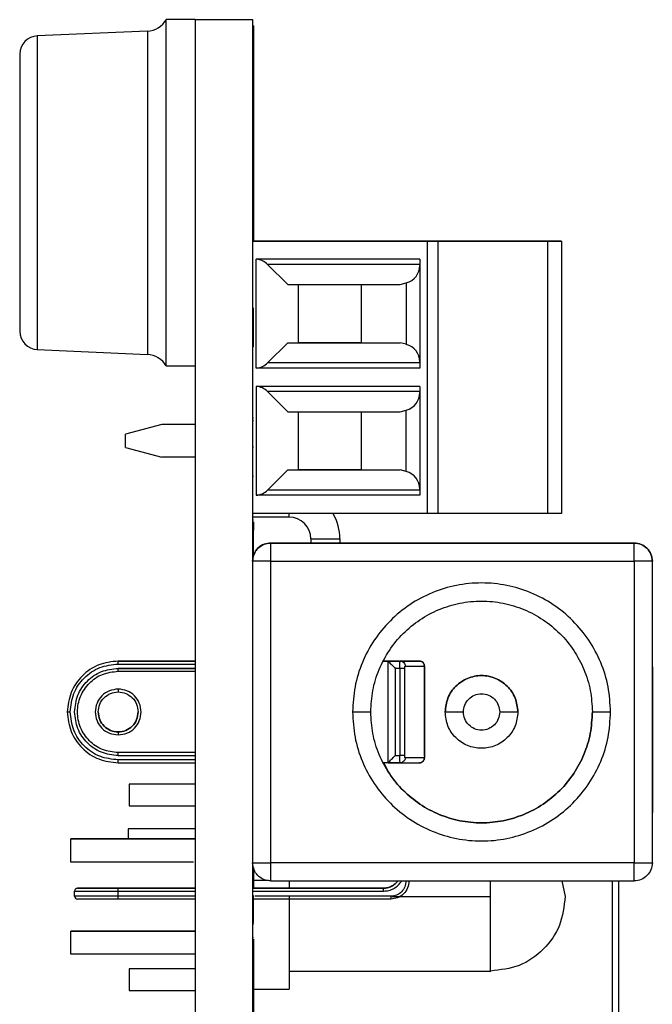
# Model space of a CAD drawing. Units: inches. Extents: x 0.1 to 14.1, y 0.1 to 9.1.
# Drawn here: x 3.5 to 4.2, y 6 to 7.1 of the extents above; entities that cross this region are included whole.
import ezdxf

# ---------------------------------------------------------------- set-up
doc = ezdxf.new("R2010")
doc.units = ezdxf.units.IN
doc.header["$LTSCALE"] = 0.833333
doc.header["$MEASUREMENT"] = 0

msp = doc.modelspace()

# ---------------------------------------------------------------- linework, layer by layer
at = {"color": 7, "linetype": 'Continuous', "lineweight": 25}
for p, q in [((3.7121, 7.1031), (3.6809, 7.1031)), ((3.6809, 6.7281), (3.6809, 7.1031)), ((3.7121, 7.1031), (3.7745, 7.1031)), ((3.7121, 7.1031), (3.7121, 4.1031)), ((3.7745, 7.1031), (3.7745, 4.1031)), ((3.7755, 7.0965), (3.7745, 7.0965)), ((3.7755, 7.0965), (3.7755, 6.8717)), ((3.6604, 7.0908), (3.5412, 7.0855)), ((3.5221, 7.0656), (3.5221, 6.9156)), ((3.7756, 7.029), (3.7755, 7.029)), ((3.5221, 6.9156), (3.5221, 6.7656)), ((3.7755, 6.8717), (3.7745, 6.8717)), ((3.7755, 6.8717), (3.7755, 6.8633)), ((3.9635, 6.8633), (3.7745, 6.8633)), ((3.7745, 6.8633), (3.885, 6.8633)), ((3.885, 6.8633), (4.0955, 6.8633)), ((3.9635, 6.8633), (3.9635, 6.5681)), ((3.9753, 6.8633), (3.9635, 6.8633)), ((3.9753, 6.8633), (3.9753, 6.5681)), ((4.0945, 6.8633), (3.9753, 6.8633)), ((4.1091, 6.8633), (4.0945, 6.8633)), ((4.0945, 6.5681), (4.0945, 6.8633)), ((4.0955, 6.8633), (4.1091, 6.8633)), ((4.1091, 6.8633), (4.1091, 6.5681)), ((3.9556, 6.8436), (3.7784, 6.8436)), ((3.7784, 6.7256), (3.7784, 6.8436)), ((3.7907, 6.8379), (3.8125, 6.8161)), ((3.9556, 6.8379), (3.7907, 6.8379)), ((3.9556, 6.8436), (3.9556, 6.7256)), ((3.9345, 6.8161), (3.941, 6.8178)), ((3.941, 6.8178), (3.941, 6.7514)), ((3.8125, 6.8161), (3.9345, 6.8161)), ((3.8237, 6.8161), (3.8237, 6.7531)), ((3.8926, 6.7531), (3.8926, 6.8161)), ((3.7755, 6.7905), (3.7745, 6.7905)), ((3.7755, 6.7747), (3.7755, 6.7905)), ((3.7755, 6.7747), (3.7745, 6.7747)), ((3.7755, 6.7644), (3.7755, 6.7747)), ((3.7755, 6.7644), (3.7745, 6.7644)), ((3.7755, 6.7487), (3.7755, 6.7644)), ((3.8125, 6.7531), (3.7907, 6.7313)), ((3.8125, 6.7531), (3.8237, 6.7531)), ((3.8125, 6.7531), (3.9345, 6.7531)), ((3.8926, 6.7531), (3.8237, 6.7531)), ((3.8926, 6.7531), (3.9345, 6.7531)), ((3.941, 6.7514), (3.9345, 6.7531)), ((3.5412, 6.7456), (3.6604, 6.7404)), ((3.7755, 6.7487), (3.7745, 6.7487)), ((3.9556, 6.7313), (3.7907, 6.7313)), ((3.6809, 6.7281), (3.7121, 6.7281)), ((3.9556, 6.7256), (3.7784, 6.7256)), ((3.9556, 6.7058), (3.7784, 6.7058)), ((3.7784, 6.7058), (3.7784, 6.5878)), ((3.7907, 6.7001), (3.8125, 6.6783)), ((3.9556, 6.7001), (3.7907, 6.7001)), ((3.9556, 6.7058), (3.9556, 6.5878)), ((3.8125, 6.6783), (3.9345, 6.6783)), ((3.8237, 6.6783), (3.8237, 6.6153)), ((3.8926, 6.6153), (3.8926, 6.6783)), ((3.9345, 6.6783), (3.941, 6.6801)), ((3.941, 6.6136), (3.941, 6.6801)), ((3.7755, 6.6714), (3.7745, 6.6714)), ((3.7755, 6.6683), (3.7745, 6.6683)), ((3.6761, 6.6645), (3.6367, 6.654)), ((3.7121, 6.6645), (3.6761, 6.6645)), ((3.6367, 6.6396), (3.6367, 6.654)), ((3.6367, 6.6396), (3.6761, 6.6291)), ((3.7755, 6.64), (3.7745, 6.64)), ((3.7121, 6.6291), (3.6761, 6.6291)), ((3.8125, 6.6153), (3.7907, 6.5935)), ((3.8125, 6.6153), (3.8237, 6.6153)), ((3.8125, 6.6153), (3.9345, 6.6153)), ((3.8926, 6.6153), (3.8237, 6.6153)), ((3.8926, 6.6153), (3.9345, 6.6153)), ((3.941, 6.6136), (3.9345, 6.6153)), ((3.7755, 6.6082), (3.7745, 6.6082)), ((3.9556, 6.5935), (3.7907, 6.5935)), ((3.9556, 6.5878), (3.7784, 6.5878)), ((3.9635, 6.5681), (3.7745, 6.5681)), ((3.7755, 6.5608), (3.7745, 6.5608)), ((3.8139, 6.5642), (3.7755, 6.5642)), ((3.9753, 6.5681), (3.9635, 6.5681)), ((4.0945, 6.5681), (3.9753, 6.5681)), ((4.1091, 6.5681), (4.0945, 6.5681)), ((3.7755, 6.55), (3.7745, 6.55)), ((3.7755, 6.5592), (3.7755, 6.55)), ((3.7755, 6.5386), (3.7755, 6.55)), ((3.8375, 6.5405), (3.869, 6.5405)), ((3.8375, 6.5405), (3.8375, 6.5361)), ((3.869, 6.5405), (3.869, 6.5361)), ((3.7755, 6.5386), (3.7745, 6.5386)), ((3.7755, 6.5224), (3.7755, 6.5386)), ((4.1879, 6.5361), (3.7942, 6.5361)), ((3.7942, 6.5361), (3.7942, 6.5361)), ((3.7942, 6.5361), (4.0028, 6.5361)), ((4.0028, 6.5361), (4.0028, 6.5361)), ((4.0028, 6.5361), (4.1879, 6.5361)), ((3.7942, 6.1897), (3.7942, 6.5164)), ((3.7942, 6.5164), (4.1879, 6.5164)), ((4.1879, 6.5164), (4.1879, 6.1897)), ((4.2076, 6.1897), (4.2076, 6.5164)), ((3.6288, 6.4082), (3.7121, 6.4082)), ((3.7121, 6.4082), (3.6288, 6.4082)), ((3.9158, 6.4082), (3.9346, 6.4082)), ((3.9327, 6.4082), (3.9158, 6.4082)), ((3.9213, 6.2981), (3.9213, 6.4082)), ((3.9329, 6.4081), (3.9213, 6.408)), ((3.9327, 6.4082), (3.9553, 6.4082)), ((3.9329, 6.4081), (3.9338, 6.4082)), ((3.9344, 6.4082), (3.9338, 6.4082)), ((3.9338, 6.4082), (3.9547, 6.4082)), ((3.9553, 6.4082), (3.9344, 6.4082)), ((3.9547, 6.4082), (3.9346, 6.4082)), ((3.9398, 6.4027), (3.9607, 6.4027)), ((3.9607, 6.4027), (3.9607, 6.3035)), ((3.9608, 6.4027), (3.9607, 6.4027)), ((3.9608, 6.3051), (3.9608, 6.4029)), ((4.2076, 6.4018), (4.2076, 6.2443)), ((3.7121, 6.4003), (3.6288, 6.4003)), ((3.6288, 6.4003), (3.7121, 6.4003)), ((3.929, 6.4003), (3.929, 6.3058)), ((3.9339, 6.4003), (3.929, 6.4003)), ((3.9339, 6.4003), (3.9339, 6.3058)), ((3.9393, 6.3058), (3.9393, 6.4003)), ((3.6288, 6.3058), (3.7121, 6.3058)), ((3.929, 6.3058), (3.9339, 6.3058)), ((3.6288, 6.2979), (3.7121, 6.2979)), ((3.9346, 6.2979), (3.9158, 6.2979)), ((3.9215, 6.2979), (3.9213, 6.2981)), ((3.9215, 6.2979), (3.9344, 6.2979)), ((3.9343, 6.2981), (3.9354, 6.298)), ((3.9344, 6.2979), (3.9553, 6.2979)), ((3.9346, 6.2979), (3.9547, 6.2979)), ((3.9607, 6.3035), (3.9398, 6.3035)), ((3.7121, 6.2749), (3.6406, 6.2749)), ((3.6406, 6.2749), (3.6406, 6.2513)), ((3.6406, 6.2513), (3.7121, 6.2513)), ((3.6398, 6.2264), (3.6398, 6.2157)), ((3.7121, 6.2264), (3.6398, 6.2264)), ((3.5776, 6.1905), (3.5776, 6.2157)), ((3.5776, 6.2157), (3.7121, 6.2157)), ((3.7121, 6.2157), (3.5776, 6.2157)), ((3.7105, 6.1905), (3.5776, 6.1905)), ((4.1879, 6.1897), (3.7942, 6.1897)), ((3.7755, 6.1847), (3.7755, 6.1692)), ((3.7755, 6.1692), (3.7745, 6.1692)), ((3.7918, 6.1705), (3.7755, 6.1705)), ((3.7755, 6.1692), (3.7755, 6.1621)), ((3.7942, 6.17), (4.1879, 6.17)), ((3.8139, 6.17), (3.8139, 6.1621)), ((4.1097, 6.17), (4.1131, 6.1531)), ((4.1642, 6.17), (4.1642, 5.7178)), ((4.1713, 5.7166), (4.1713, 6.17)), ((3.5816, 6.1535), (3.5816, 6.159)), ((3.7121, 6.1621), (3.6288, 6.1621)), ((3.6288, 6.1621), (3.7121, 6.1621)), ((3.6288, 6.1535), (3.6288, 6.159)), ((3.9162, 6.1621), (3.7745, 6.1621)), ((3.7745, 6.1621), (3.9162, 6.1621)), ((3.7121, 6.1503), (3.6288, 6.1503)), ((3.7755, 6.1538), (3.7745, 6.1538)), ((3.9241, 6.1503), (3.7745, 6.1503)), ((3.7755, 6.1248), (3.7755, 6.1538)), ((3.7755, 6.1248), (3.7745, 6.1248)), ((3.7755, 6.1239), (3.7745, 6.1239)), ((3.7755, 6.1233), (3.7745, 6.1233)), ((3.7755, 6.1233), (3.7755, 6.1239)), ((3.5776, 6.0905), (3.5776, 6.1157)), ((3.5776, 6.1157), (3.7121, 6.1157)), ((3.7121, 6.1157), (3.5776, 6.1157)), ((3.7755, 6.1084), (3.7745, 6.1084)), ((3.7755, 6.1068), (3.7755, 6.0931)), ((3.7755, 6.0931), (3.7745, 6.0931)), ((3.7755, 6.0931), (3.7755, 6.0431)), ((3.7121, 6.0905), (3.5776, 6.0905)), ((3.6406, 6.0749), (3.6406, 6.0513)), ((3.7121, 6.0749), (3.6406, 6.0749)), ((3.8137, 6.0724), (4.0326, 6.0724)), ((3.6406, 6.0513), (3.7121, 6.0513)), ((3.7755, 6.0527), (3.8141, 6.0527)), ((3.7755, 6.0431), (3.7745, 6.0431)), ((3.7755, 6.0431), (3.7755, 5.9374))]:
    msp.add_line(p, q, dxfattribs=at)
at = {"color": 8, "linetype": 'Continuous', "lineweight": 25}
for p, q in [((3.5412, 7.0855), (3.5412, 6.9156)), ((3.6604, 7.0908), (3.6604, 6.9156)), ((3.5412, 6.9156), (3.5412, 6.7456)), ((3.6604, 6.9156), (3.6604, 6.7404)), ((3.8139, 6.5642), (3.8139, 6.5681)), ((3.6288, 6.405), (3.7121, 6.405)), ((3.6288, 6.3972), (3.7121, 6.3972)), ((3.7121, 6.309), (3.6288, 6.309)), ((3.7121, 6.3011), (3.6288, 6.3011)), ((4.0324, 6.1531), (4.0324, 6.17)), ((3.6288, 6.159), (3.7121, 6.159)), ((3.7745, 6.159), (3.9162, 6.159)), ((3.7121, 6.1535), (3.6288, 6.1535)), ((3.9241, 6.1535), (3.777, 6.1535)), ((3.9256, 6.1531), (4.0324, 6.1531))]:
    msp.add_line(p, q, dxfattribs=at)
at = {"color": 7, "linetype": 'Continuous', "lineweight": 25}
for centre, radius, start, end in [((3.6593, 7.1157), 0.025, 272.5, 329.5708), ((3.5421, 7.0656), 0.02, 92.5, 180), ((3.7768, 6.824), 0.0197, 45, 85.1692), ((3.9359, 6.8369), 0.0197, 285, 0), ((3.5421, 6.7656), 0.02, 180, 267.5), ((3.9359, 6.7323), 0.0197, 0, 75), ((3.6593, 6.7154), 0.025, 30.4292, 87.5), ((3.7768, 6.7452), 0.0197, 274.8308, 315), ((3.7768, 6.6862), 0.0197, 45, 85.1692), ((3.9359, 6.6991), 0.0197, 285, 0), ((3.9359, 6.5945), 0.0197, 0, 75), ((3.7768, 6.6074), 0.0197, 274.8308, 315), ((3.8139, 6.5405), 0.0236, 360, 90), ((3.8139, 6.5405), 0.0551, 360, 29.9574), ((3.5847, 6.159), 0.00315, 90, 180.0169), ((3.5847, 6.1535), 0.00315, 180.0169, 270)]:
    msp.add_arc(centre, radius, start, end, dxfattribs=at)
for points, knots in [([(3.7745, 6.5164), (3.7748, 6.519), (3.7754, 6.5242), (3.7799, 6.5307), (3.7864, 6.5352), (3.7916, 6.5358), (3.7942, 6.5361)], [0, 0, 0, 0, 0.249997, 0.5, 0.749999, 1, 1, 1, 1]), ([(3.7942, 6.5361), (3.7917, 6.5359), (3.7868, 6.5354), (3.7812, 6.5317), (3.7777, 6.5275), (3.7759, 6.524), (3.7747, 6.5203), (3.7746, 6.5177), (3.7745, 6.5164)], [0, 0, 0, 0, 0.275947, 0.553656, 0.680235, 0.795164, 0.900766, 1, 1, 1, 1]), ([(3.7942, 6.5164), (3.7942, 6.519), (3.7942, 6.5242), (3.7942, 6.5307), (3.7942, 6.5352), (3.7942, 6.5358), (3.7942, 6.5361)], [0, 0, 0, 0, 0.249997, 0.500001, 0.749999, 1, 1, 1, 1]), ([(4.1879, 6.5164), (4.1879, 6.519), (4.1879, 6.5242), (4.1879, 6.5307), (4.1879, 6.5352), (4.1879, 6.5358), (4.1879, 6.5361)], [0, 0, 0, 0, 0.249997, 0.500001, 0.749999, 1, 1, 1, 1]), ([(4.1879, 6.5361), (4.1905, 6.5358), (4.1956, 6.5352), (4.2021, 6.5307), (4.2067, 6.5242), (4.2073, 6.519), (4.2076, 6.5164)], [0, 0, 0, 0, 0.250001, 0.499999, 0.750003, 1, 1, 1, 1]), ([(4.2076, 6.5164), (4.2073, 6.519), (4.2067, 6.5242), (4.2021, 6.5307), (4.1956, 6.5352), (4.1905, 6.5358), (4.1879, 6.5361)], [0, 0, 0, 0, 0.249997, 0.500001, 0.749999, 1, 1, 1, 1]), ([(3.7942, 6.5164), (3.7916, 6.5164), (3.7864, 6.5164), (3.7799, 6.5164), (3.7754, 6.5164), (3.7748, 6.5164), (3.7745, 6.5164)], [0, 0, 0, 0, 0.2500006, 0.5000017, 0.7499994, 1, 1, 1, 1]), ([(4.2076, 6.5164), (4.2073, 6.5164), (4.2067, 6.5164), (4.2021, 6.5164), (4.1956, 6.5164), (4.1905, 6.5164), (4.1879, 6.5164)], [0, 0, 0, 0, 0.2500008, 0.5, 0.7499992, 1, 1, 1, 1]), ([(4.1623, 6.3531), (4.1618, 6.3622), (4.1607, 6.3805), (4.1524, 6.4069), (4.1395, 6.4312), (4.122, 6.4525), (4.1007, 6.47), (4.0763, 6.483), (4.05, 6.491), (4.0225, 6.4937), (3.9951, 6.491), (3.9687, 6.483), (3.9444, 6.47), (3.9231, 6.4525), (3.9055, 6.4312), (3.8926, 6.4069), (3.8843, 6.3805), (3.8833, 6.3622), (3.8828, 6.3531)], [0, 0, 0, 0, 0.0625, 0.125, 0.1875, 0.25, 0.3125, 0.375, 0.4375, 0.5, 0.5625, 0.625, 0.6875, 0.75, 0.8125, 0.875, 0.9375, 1, 1, 1, 1]), ([(3.9024, 6.3531), (3.9029, 6.3609), (3.9038, 6.3766), (3.9109, 6.3993), (3.922, 6.4202), (3.9371, 6.4385), (3.9554, 6.4535), (3.9763, 6.4647), (3.9989, 6.4716), (4.0225, 6.4739), (4.0461, 6.4716), (4.0688, 6.4647), (4.0897, 6.4535), (4.108, 6.4385), (4.123, 6.4202), (4.1341, 6.3993), (4.1413, 6.3766), (4.1421, 6.3609), (4.1426, 6.3531)], [0, 0, 0, 0, 0.0625, 0.125, 0.1875, 0.25, 0.3125, 0.375, 0.4375, 0.5, 0.5625, 0.625, 0.6875, 0.75, 0.8125, 0.875, 0.9375, 1, 1, 1, 1]), ([(3.6288, 6.4082), (3.6216, 6.4074), (3.6071, 6.4057), (3.5889, 6.3929), (3.5762, 6.3747), (3.5745, 6.3603), (3.5737, 6.3531)], [0, 0, 0, 0, 0.249999, 0.5, 0.750001, 1, 1, 1, 1]), ([(3.6288, 6.4082), (3.6216, 6.4074), (3.6071, 6.4057), (3.5889, 6.3929), (3.5762, 6.3747), (3.5745, 6.3603), (3.5737, 6.3531)], [0, 0, 0, 0, 0.249999, 0.5, 0.750001, 1, 1, 1, 1]), ([(3.5768, 6.3531), (3.5776, 6.3599), (3.5792, 6.3735), (3.5912, 6.3907), (3.6084, 6.4027), (3.622, 6.4043), (3.6288, 6.405)], [0, 0, 0, 0, 0.25, 0.499999, 0.749999, 1, 1, 1, 1]), ([(3.6288, 6.405), (3.6288, 6.4054), (3.6288, 6.4063), (3.6288, 6.4073), (3.6288, 6.408), (3.6288, 6.4081), (3.6288, 6.4082)], [0, 0, 0, 0, 0.250004, 0.499982, 0.750002, 1, 1, 1, 1]), ([(3.9213, 6.408), (3.9214, 6.4079), (3.9216, 6.4077), (3.9225, 6.4069), (3.9239, 6.4054), (3.9263, 6.4031), (3.928, 6.4013), (3.929, 6.4003)], [0, 0, 0, 0, 0.097798, 0.204897, 0.452433, 0.67633, 1, 1, 1, 1]), ([(3.9339, 6.4003), (3.9339, 6.4011), (3.9339, 6.4029), (3.934, 6.405), (3.9341, 6.4064), (3.9342, 6.4074), (3.9343, 6.408), (3.9343, 6.4081), (3.9344, 6.4082)], [0, 0, 0, 0, 0.198453, 0.430757, 0.56022, 0.698253, 0.84484, 1, 1, 1, 1]), ([(3.9344, 6.4082), (3.9351, 6.4081), (3.9365, 6.4079), (3.9383, 6.4067), (3.9395, 6.4048), (3.9397, 6.4034), (3.9398, 6.4027)], [0, 0, 0, 0, 0.2500029, 0.5000042, 0.7499948, 1, 1, 1, 1]), ([(3.9393, 6.4003), (3.9393, 6.4006), (3.9393, 6.4012), (3.9394, 6.402), (3.9396, 6.4026), (3.9397, 6.4026), (3.9398, 6.4027)], [0, 0, 0, 0, 0.2478642, 0.4963315, 0.7439995, 1, 1, 1, 1]), ([(3.9607, 6.4027), (3.9606, 6.4034), (3.9604, 6.4048), (3.9592, 6.4067), (3.9574, 6.4079), (3.956, 6.4081), (3.9553, 6.4082)], [0, 0, 0, 0, 0.250003, 0.499989, 0.750006, 1, 1, 1, 1]), ([(3.9608, 6.4027), (3.9607, 6.4034), (3.9605, 6.4048), (3.9593, 6.4067), (3.9574, 6.4079), (3.956, 6.4081), (3.9553, 6.4082)], [0, 0, 0, 0, 0.2500034, 0.4999922, 0.7499999, 1, 1, 1, 1]), ([(3.9553, 6.4082), (3.956, 6.4081), (3.9574, 6.4079), (3.9592, 6.4067), (3.9604, 6.4048), (3.9606, 6.4034), (3.9607, 6.4027)], [0, 0, 0, 0, 0.249994, 0.500011, 0.749997, 1, 1, 1, 1]), ([(3.5816, 6.3531), (3.5823, 6.3593), (3.5837, 6.3716), (3.5946, 6.3873), (3.6102, 6.3982), (3.6226, 6.3996), (3.6288, 6.4003)], [0, 0, 0, 0, 0.2500019, 0.5000018, 0.7500001, 1, 1, 1, 1]), ([(3.5816, 6.3531), (3.5823, 6.3593), (3.5837, 6.3716), (3.5946, 6.3873), (3.6102, 6.3982), (3.6226, 6.3996), (3.6288, 6.4003)], [0, 0, 0, 0, 0.2500019, 0.5000018, 0.7500001, 1, 1, 1, 1]), ([(3.6288, 6.309), (3.623, 6.3096), (3.6115, 6.311), (3.5968, 6.3212), (3.587, 6.3357), (3.5836, 6.3531), (3.587, 6.3704), (3.5968, 6.385), (3.6115, 6.3952), (3.623, 6.3965), (3.6288, 6.3972)], [0, 0, 0, 0, 0.125, 0.25, 0.375001, 0.5, 0.625001, 0.75, 0.875, 1, 1, 1, 1]), ([(3.6288, 6.3972), (3.6288, 6.3976), (3.6288, 6.3984), (3.6288, 6.3994), (3.6288, 6.4002), (3.6288, 6.4003), (3.6288, 6.4003)], [0, 0, 0, 0, 0.250004, 0.499982, 0.750002, 1, 1, 1, 1]), ([(3.9393, 6.4003), (3.9391, 6.4003), (3.9387, 6.4003), (3.9374, 6.4003), (3.9358, 6.4003), (3.9345, 6.4003), (3.9339, 6.4003)], [0, 0, 0, 0, 0.249986, 0.5, 0.750008, 1, 1, 1, 1]), ([(3.9831, 6.3531), (3.9837, 6.3582), (3.9849, 6.3685), (3.994, 6.3816), (4.007, 6.3904), (4.0225, 6.3935), (4.038, 6.3904), (4.051, 6.3816), (4.0601, 6.3685), (4.0613, 6.3582), (4.0619, 6.3531)], [0, 0, 0, 0, 0.125, 0.25, 0.374999, 0.5, 0.625, 0.750001, 0.875, 1, 1, 1, 1]), ([(4.0619, 6.3531), (4.0613, 6.3582), (4.0601, 6.3685), (4.051, 6.3816), (4.038, 6.3904), (4.0225, 6.3935), (4.007, 6.3904), (3.994, 6.3816), (3.9849, 6.3685), (3.9837, 6.3582), (3.9831, 6.3531)], [0, 0, 0, 0, 0.125, 0.249999, 0.375, 0.5, 0.625001, 0.75, 0.875, 1, 1, 1, 1]), ([(3.6288, 6.3779), (3.6256, 6.3775), (3.6191, 6.3767), (3.6108, 6.371), (3.6053, 6.3628), (3.6034, 6.3531), (3.6053, 6.3433), (3.6108, 6.3351), (3.6191, 6.3294), (3.6256, 6.3286), (3.6288, 6.3283)], [0, 0, 0, 0, 0.124999, 0.25, 0.374999, 0.5, 0.625001, 0.75, 0.875001, 1, 1, 1, 1]), ([(3.6072, 6.3531), (3.6075, 6.3559), (3.6081, 6.3616), (3.6131, 6.3687), (3.6203, 6.3737), (3.626, 6.3744), (3.6288, 6.3747)], [0, 0, 0, 0, 0.250003, 0.500002, 0.750002, 1, 1, 1, 1]), ([(3.6288, 6.3283), (3.6321, 6.3286), (3.6386, 6.3294), (3.6468, 6.3351), (3.6523, 6.3433), (3.6543, 6.3531), (3.6523, 6.3628), (3.6468, 6.371), (3.6386, 6.3767), (3.6321, 6.3775), (3.6288, 6.3779)], [0, 0, 0, 0, 0.125, 0.25, 0.374999, 0.5, 0.625001, 0.75, 0.875, 1, 1, 1, 1]), ([(3.6288, 6.3779), (3.6288, 6.3775), (3.6288, 6.3766), (3.6288, 6.3756), (3.6288, 6.3749), (3.6288, 6.3748), (3.6288, 6.3747)], [0, 0, 0, 0, 0.25, 0.499979, 0.75, 1, 1, 1, 1]), ([(3.6288, 6.3747), (3.6317, 6.3744), (3.6373, 6.3737), (3.6445, 6.3687), (3.6495, 6.3616), (3.6501, 6.3559), (3.6505, 6.3531)], [0, 0, 0, 0, 0.249998, 0.499998, 0.749997, 1, 1, 1, 1]), ([(4.0028, 6.3531), (4.0031, 6.3556), (4.0037, 6.3608), (4.0083, 6.3673), (4.0148, 6.3717), (4.0225, 6.3733), (4.0303, 6.3717), (4.0368, 6.3673), (4.0413, 6.3608), (4.0419, 6.3556), (4.0422, 6.3531)], [0, 0, 0, 0, 0.124998, 0.25, 0.374999, 0.5, 0.625001, 0.75, 0.875002, 1, 1, 1, 1]), ([(3.5737, 6.3531), (3.5737, 6.3531), (3.5738, 6.3531), (3.5746, 6.3531), (3.5756, 6.3531), (3.5764, 6.3531), (3.5768, 6.3531)], [0, 0, 0, 0, 0.249998, 0.499999, 0.749999, 1, 1, 1, 1]), ([(3.5737, 6.3531), (3.5745, 6.3458), (3.5762, 6.3314), (3.5889, 6.3132), (3.6071, 6.3004), (3.6216, 6.2988), (3.6288, 6.2979)], [0, 0, 0, 0, 0.25, 0.500001, 0.75, 1, 1, 1, 1]), ([(3.6288, 6.3011), (3.622, 6.3019), (3.6084, 6.3034), (3.5912, 6.3155), (3.5792, 6.3326), (3.5776, 6.3463), (3.5768, 6.3531)], [0, 0, 0, 0, 0.25, 0.5, 0.75, 1, 1, 1, 1]), ([(3.6288, 6.3058), (3.6226, 6.3065), (3.6102, 6.3079), (3.5946, 6.3189), (3.5837, 6.3345), (3.5823, 6.3469), (3.5816, 6.3531)], [0, 0, 0, 0, 0.25, 0.500001, 0.750002, 1, 1, 1, 1]), ([(3.6288, 6.3314), (3.626, 6.3317), (3.6203, 6.3324), (3.6131, 6.3374), (3.6081, 6.3446), (3.6075, 6.3502), (3.6072, 6.3531)], [0, 0, 0, 0, 0.2500011, 0.5000021, 0.749996, 1, 1, 1, 1]), ([(3.6072, 6.3531), (3.6075, 6.3502), (3.6081, 6.3446), (3.6131, 6.3374), (3.6203, 6.3325), (3.6288, 6.3308), (3.6373, 6.3325), (3.6445, 6.3374), (3.6495, 6.3446), (3.6501, 6.3502), (3.6505, 6.3531)], [0, 0, 0, 0, 0.125002, 0.2499989, 0.3749995, 0.5, 0.6250005, 0.7500011, 0.874998, 1, 1, 1, 1]), ([(3.6505, 6.3531), (3.6501, 6.3502), (3.6495, 6.3446), (3.6445, 6.3374), (3.6373, 6.3324), (3.6317, 6.3317), (3.6288, 6.3314)], [0, 0, 0, 0, 0.250004, 0.499998, 0.749999, 1, 1, 1, 1]), ([(3.8828, 6.3531), (3.8833, 6.3439), (3.8843, 6.3256), (3.8926, 6.2992), (3.9055, 6.2749), (3.9231, 6.2536), (3.9444, 6.2361), (3.9687, 6.2231), (3.9951, 6.2151), (4.0225, 6.2124), (4.05, 6.2151), (4.0763, 6.2231), (4.1007, 6.2361), (4.122, 6.2536), (4.1395, 6.2749), (4.1524, 6.2992), (4.1607, 6.3256), (4.1618, 6.3439), (4.1623, 6.3531)], [0, 0, 0, 0, 0.0624998, 0.1249998, 0.1874999, 0.2500001, 0.3125002, 0.3749998, 0.4375001, 0.5, 0.5625001, 0.6250001, 0.6874998, 0.75, 0.8125002, 0.8750002, 0.9375002, 1, 1, 1, 1]), ([(3.8828, 6.3531), (3.8853, 6.3531), (3.8905, 6.3531), (3.897, 6.3531), (3.9015, 6.3531), (3.9021, 6.3531), (3.9024, 6.3531)], [0, 0, 0, 0, 0.2500006, 0.5000017, 0.7499994, 1, 1, 1, 1]), ([(4.1426, 6.3531), (4.1421, 6.3452), (4.1413, 6.3295), (4.1341, 6.3068), (4.123, 6.2859), (4.108, 6.2676), (4.0897, 6.2526), (4.0688, 6.2414), (4.0461, 6.2345), (4.0225, 6.2322), (3.9989, 6.2345), (3.9763, 6.2414), (3.9554, 6.2526), (3.9371, 6.2676), (3.922, 6.2859), (3.9109, 6.3068), (3.9038, 6.3295), (3.9029, 6.3452), (3.9024, 6.3531)], [0, 0, 0, 0, 0.0625, 0.125, 0.1875, 0.25, 0.3125, 0.375, 0.4375, 0.5, 0.5625, 0.625, 0.6875, 0.75, 0.8125, 0.875, 0.9375, 1, 1, 1, 1]), ([(3.9165, 6.2979), (3.9184, 6.294), (3.9239, 6.283), (3.9372, 6.2677), (3.9553, 6.2526), (3.9763, 6.2414), (3.9989, 6.2345), (4.0225, 6.2322), (4.0461, 6.2345), (4.0688, 6.2414), (4.0897, 6.2526), (4.108, 6.2676), (4.123, 6.2859), (4.1341, 6.3068), (4.1413, 6.3295), (4.1421, 6.3452), (4.1426, 6.3531)], [0, 0, 0, 0, 0.04119, 0.114945, 0.188699, 0.262454, 0.336209, 0.409963, 0.483718, 0.557473, 0.631227, 0.704982, 0.778737, 0.852491, 0.926245, 1, 1, 1, 1]), ([(3.9831, 6.3531), (3.9834, 6.3531), (3.984, 6.3531), (3.9886, 6.3531), (3.9951, 6.3531), (4.0003, 6.3531), (4.0028, 6.3531)], [0, 0, 0, 0, 0.25, 0.500003, 0.749999, 1, 1, 1, 1]), ([(4.0619, 6.3531), (4.0613, 6.3479), (4.0601, 6.3376), (4.051, 6.3245), (4.038, 6.3157), (4.0225, 6.3127), (4.007, 6.3157), (3.994, 6.3245), (3.9849, 6.3376), (3.9837, 6.3479), (3.9831, 6.3531)], [0, 0, 0, 0, 0.125, 0.249999, 0.375, 0.5, 0.625001, 0.75, 0.875, 1, 1, 1, 1]), ([(4.0422, 6.3531), (4.0419, 6.3505), (4.0413, 6.3453), (4.0368, 6.3388), (4.0303, 6.3344), (4.0225, 6.3329), (4.0148, 6.3344), (4.0083, 6.3388), (4.0037, 6.3453), (4.0031, 6.3505), (4.0028, 6.3531)], [0, 0, 0, 0, 0.124998, 0.249999, 0.375, 0.5, 0.625, 0.750001, 0.875002, 1, 1, 1, 1]), ([(4.0422, 6.3531), (4.0448, 6.3531), (4.0499, 6.3531), (4.0564, 6.3531), (4.061, 6.3531), (4.0616, 6.3531), (4.0619, 6.3531)], [0, 0, 0, 0, 0.25, 0.499997, 0.75, 1, 1, 1, 1]), ([(4.1426, 6.3531), (4.1429, 6.3531), (4.1435, 6.3531), (4.148, 6.3531), (4.1545, 6.3531), (4.1597, 6.3531), (4.1623, 6.3531)], [0, 0, 0, 0, 0.2500008, 0.5, 0.7499992, 1, 1, 1, 1]), ([(3.6288, 6.3314), (3.6288, 6.3314), (3.6288, 6.3313), (3.6288, 6.3305), (3.6288, 6.3295), (3.6288, 6.3287), (3.6288, 6.3283)], [0, 0, 0, 0, 0.25, 0.500021, 0.75, 1, 1, 1, 1]), ([(3.6288, 6.3058), (3.6288, 6.3059), (3.6288, 6.306), (3.6288, 6.3067), (3.6288, 6.3077), (3.6288, 6.3086), (3.6288, 6.309)], [0, 0, 0, 0, 0.25, 0.500021, 0.75, 1, 1, 1, 1]), ([(3.9213, 6.2981), (3.9214, 6.2982), (3.9216, 6.2984), (3.9225, 6.2993), (3.9239, 6.3007), (3.9262, 6.3031), (3.928, 6.3048), (3.929, 6.3058)], [0, 0, 0, 0, 0.098945, 0.206616, 0.453506, 0.676003, 1, 1, 1, 1]), ([(3.9393, 6.3058), (3.9391, 6.3058), (3.9387, 6.3058), (3.9374, 6.3058), (3.9358, 6.3058), (3.9345, 6.3058), (3.9339, 6.3058)], [0, 0, 0, 0, 0.2500001, 0.5000106, 0.7500151, 1, 1, 1, 1]), ([(3.9344, 6.2979), (3.9343, 6.298), (3.9343, 6.2981), (3.9342, 6.2987), (3.9341, 6.2997), (3.934, 6.3011), (3.9339, 6.3032), (3.9339, 6.305), (3.9339, 6.3058)], [0, 0, 0, 0, 0.155161, 0.301748, 0.439781, 0.569244, 0.801548, 1, 1, 1, 1]), ([(3.9398, 6.3035), (3.9397, 6.3035), (3.9396, 6.3036), (3.9394, 6.304), (3.9394, 6.3045), (3.9393, 6.305), (3.9393, 6.3055), (3.9393, 6.3058)], [0, 0, 0, 0, 0.252406, 0.502531, 0.627864, 0.749294, 1, 1, 1, 1]), ([(3.6288, 6.2979), (3.6288, 6.298), (3.6288, 6.2981), (3.6288, 6.2988), (3.6288, 6.2999), (3.6288, 6.3007), (3.6288, 6.3011)], [0, 0, 0, 0, 0.250003, 0.499982, 0.750003, 1, 1, 1, 1]), ([(3.9398, 6.3035), (3.9397, 6.3027), (3.9395, 6.3013), (3.9383, 6.2995), (3.9365, 6.2982), (3.9351, 6.298), (3.9344, 6.2979)], [0, 0, 0, 0, 0.250005, 0.499996, 0.749997, 1, 1, 1, 1]), ([(3.9553, 6.2979), (3.956, 6.298), (3.9574, 6.2982), (3.9592, 6.2995), (3.9604, 6.3013), (3.9606, 6.3027), (3.9607, 6.3035)], [0, 0, 0, 0, 0.250003, 0.500005, 0.749994, 1, 1, 1, 1]), ([(3.9607, 6.3035), (3.9606, 6.3027), (3.9604, 6.3013), (3.9592, 6.2995), (3.9574, 6.2982), (3.956, 6.298), (3.9553, 6.2979)], [0, 0, 0, 0, 0.250006, 0.499995, 0.749997, 1, 1, 1, 1]), ([(3.7745, 6.1897), (3.7748, 6.1897), (3.7754, 6.1897), (3.7799, 6.1897), (3.7864, 6.1897), (3.7916, 6.1897), (3.7942, 6.1897)], [0, 0, 0, 0, 0.250001, 0.499999, 0.75, 1, 1, 1, 1]), ([(3.7942, 6.17), (3.7916, 6.1703), (3.7864, 6.1709), (3.7799, 6.1754), (3.7754, 6.1819), (3.7748, 6.1871), (3.7745, 6.1897)], [0, 0, 0, 0, 0.2500006, 0.5000017, 0.7499994, 1, 1, 1, 1]), ([(3.7942, 6.17), (3.7942, 6.1703), (3.7942, 6.1709), (3.7942, 6.1754), (3.7942, 6.1819), (3.7942, 6.1871), (3.7942, 6.1897)], [0, 0, 0, 0, 0.250001, 0.5, 0.75, 1, 1, 1, 1]), ([(4.1879, 6.1897), (4.1905, 6.1897), (4.1956, 6.1897), (4.2021, 6.1897), (4.2067, 6.1897), (4.2073, 6.1897), (4.2076, 6.1897)], [0, 0, 0, 0, 0.25, 0.5, 0.749999, 1, 1, 1, 1]), ([(4.1879, 6.17), (4.1879, 6.1703), (4.1879, 6.1709), (4.1879, 6.1754), (4.1879, 6.1819), (4.1879, 6.1871), (4.1879, 6.1897)], [0, 0, 0, 0, 0.250001, 0.5, 0.75, 1, 1, 1, 1]), ([(4.2076, 6.1897), (4.2073, 6.1871), (4.2067, 6.1819), (4.2021, 6.1754), (4.1956, 6.1709), (4.1905, 6.1703), (4.1879, 6.17)], [0, 0, 0, 0, 0.2500008, 0.5, 0.7499992, 1, 1, 1, 1]), ([(3.9162, 6.159), (3.9182, 6.1591), (3.9221, 6.1594), (3.9275, 6.1617), (3.9324, 6.1652), (3.9346, 6.1684), (3.9358, 6.17)], [0, 0, 0, 0, 0.25, 0.500001, 0.750004, 1, 1, 1, 1]), ([(3.932, 6.17), (3.931, 6.1688), (3.929, 6.1665), (3.9251, 6.1641), (3.9208, 6.1624), (3.9177, 6.1622), (3.9162, 6.1621)], [0, 0, 0, 0, 0.250001, 0.5, 0.749999, 1, 1, 1, 1]), ([(3.9162, 6.1621), (3.9177, 6.1622), (3.9208, 6.1624), (3.9251, 6.1641), (3.929, 6.1665), (3.931, 6.1688), (3.932, 6.17)], [0, 0, 0, 0, 0.2500013, 0.5000001, 0.7499987, 1, 1, 1, 1]), ([(3.9406, 6.17), (3.9404, 6.1678), (3.9399, 6.1635), (3.9361, 6.158), (3.9306, 6.1542), (3.9263, 6.1537), (3.9241, 6.1535)], [0, 0, 0, 0, 0.250001, 0.4999972, 0.749999, 1, 1, 1, 1]), ([(3.9438, 6.17), (3.9435, 6.1674), (3.9429, 6.1623), (3.9383, 6.1557), (3.9318, 6.1512), (3.9267, 6.1506), (3.9241, 6.1503)], [0, 0, 0, 0, 0.250001, 0.499998, 0.750002, 1, 1, 1, 1]), ([(3.5816, 6.159), (3.5823, 6.159), (3.5837, 6.159), (3.5946, 6.159), (3.6102, 6.159), (3.6226, 6.159), (3.6288, 6.159)], [0, 0, 0, 0, 0.25, 0.5, 0.75, 1, 1, 1, 1]), ([(3.6288, 6.1621), (3.623, 6.1621), (3.6115, 6.1621), (3.5968, 6.1621), (3.587, 6.1621), (3.5836, 6.1621), (3.587, 6.1621), (3.5968, 6.1621), (3.6115, 6.1621), (3.623, 6.1621), (3.6288, 6.1621)], [0, 0, 0, 0, 0.125, 0.25, 0.375, 0.5, 0.625, 0.75, 0.875, 1, 1, 1, 1]), ([(3.604, 6.1621), (3.6044, 6.1621), (3.6051, 6.1621), (3.6109, 6.1621), (3.6191, 6.1621), (3.6288, 6.1621), (3.6386, 6.1621), (3.6468, 6.1621), (3.6525, 6.1621), (3.6532, 6.1621), (3.6536, 6.1621)], [0, 0, 0, 0, 0.125, 0.25, 0.375, 0.5, 0.625, 0.75, 0.875, 1, 1, 1, 1]), ([(3.6536, 6.1621), (3.6532, 6.1621), (3.6525, 6.1621), (3.6468, 6.1621), (3.6386, 6.1621), (3.6288, 6.1621), (3.6191, 6.1621), (3.6109, 6.1621), (3.6051, 6.1621), (3.6044, 6.1621), (3.604, 6.1621)], [0, 0, 0, 0, 0.125, 0.25, 0.375, 0.5, 0.625, 0.75, 0.875, 1, 1, 1, 1]), ([(3.6072, 6.159), (3.6075, 6.159), (3.6081, 6.159), (3.6131, 6.159), (3.6203, 6.159), (3.6288, 6.159), (3.6373, 6.159), (3.6445, 6.159), (3.6495, 6.159), (3.6501, 6.159), (3.6505, 6.159)], [0, 0, 0, 0, 0.125, 0.25, 0.375, 0.5, 0.625, 0.75, 0.875, 1, 1, 1, 1]), ([(3.6288, 6.159), (3.6288, 6.1594), (3.6288, 6.1602), (3.6288, 6.1612), (3.6288, 6.162), (3.6288, 6.1621), (3.6288, 6.1621)], [0, 0, 0, 0, 0.249998, 0.499995, 0.750008, 1, 1, 1, 1]), ([(3.9162, 6.159), (3.9162, 6.1594), (3.9162, 6.1602), (3.9162, 6.1612), (3.9162, 6.162), (3.9162, 6.1621), (3.9162, 6.1621)], [0, 0, 0, 0, 0.249998, 0.499995, 0.750008, 1, 1, 1, 1]), ([(3.6288, 6.1535), (3.6226, 6.1535), (3.6102, 6.1535), (3.5946, 6.1535), (3.5837, 6.1535), (3.5823, 6.1535), (3.5816, 6.1535)], [0, 0, 0, 0, 0.25, 0.5, 0.75, 1, 1, 1, 1]), ([(3.6288, 6.1503), (3.623, 6.1503), (3.6115, 6.1503), (3.5969, 6.1503), (3.5867, 6.1503), (3.5854, 6.1503), (3.5847, 6.1503)], [0, 0, 0, 0, 0.250001, 0.5, 0.75, 1, 1, 1, 1]), ([(3.6536, 6.1503), (3.6532, 6.1503), (3.6525, 6.1503), (3.6468, 6.1503), (3.6386, 6.1503), (3.6288, 6.1503), (3.6191, 6.1503), (3.6109, 6.1503), (3.6051, 6.1503), (3.6044, 6.1503), (3.604, 6.1503)], [0, 0, 0, 0, 0.125, 0.25, 0.375, 0.5, 0.625, 0.75, 0.875, 1, 1, 1, 1]), ([(3.6505, 6.1535), (3.6501, 6.1535), (3.6495, 6.1535), (3.6445, 6.1535), (3.6373, 6.1535), (3.6288, 6.1535), (3.6203, 6.1535), (3.6131, 6.1535), (3.6081, 6.1535), (3.6075, 6.1535), (3.6072, 6.1535)], [0, 0, 0, 0, 0.125, 0.25, 0.375, 0.5, 0.625, 0.75, 0.875, 1, 1, 1, 1]), ([(3.6288, 6.1503), (3.6288, 6.1504), (3.6288, 6.1504), (3.6288, 6.1512), (3.6288, 6.1522), (3.6288, 6.153), (3.6288, 6.1535)], [0, 0, 0, 0, 0.249996, 0.499997, 0.749998, 1, 1, 1, 1]), ([(3.8139, 6.1531), (3.8139, 6.1465), (3.8139, 6.1334), (3.8139, 6.1144), (3.8139, 6.0969), (3.8139, 6.0816), (3.8139, 6.069), (3.8139, 6.0598), (3.8139, 6.0538), (3.8139, 6.053), (3.8139, 6.0527)], [0, 0, 0, 0, 0.125001, 0.25, 0.375, 0.5, 0.625, 0.75, 0.875, 1, 1, 1, 1]), ([(3.9241, 6.1535), (3.9241, 6.153), (3.9241, 6.1522), (3.9241, 6.1512), (3.9241, 6.1504), (3.9241, 6.1504), (3.9241, 6.1503)], [0, 0, 0, 0, 0.250002, 0.500003, 0.750004, 1, 1, 1, 1]), ([(4.0324, 6.0724), (4.0324, 6.0736), (4.0324, 6.076), (4.0324, 6.0947), (4.0324, 6.1213), (4.0324, 6.1425), (4.0324, 6.1531)], [0, 0, 0, 0, 0.25, 0.5, 0.75, 1, 1, 1, 1]), ([(4.1131, 6.1531), (4.1119, 6.1425), (4.1094, 6.1213), (4.0908, 6.0947), (4.0641, 6.076), (4.0429, 6.0736), (4.0324, 6.0724)], [0, 0, 0, 0, 0.25, 0.5, 0.75, 1, 1, 1, 1])]:
    msp.add_open_spline(points, degree=3, knots=knots, dxfattribs=at)
msp.add_open_spline([(3.9607, 6.3035), (3.9607, 6.3035), (3.9608, 6.3035), (3.9607, 6.3035), (3.9607, 6.3035)], degree=3, dxfattribs=at)

doc.saveas('drawing.dxf')
